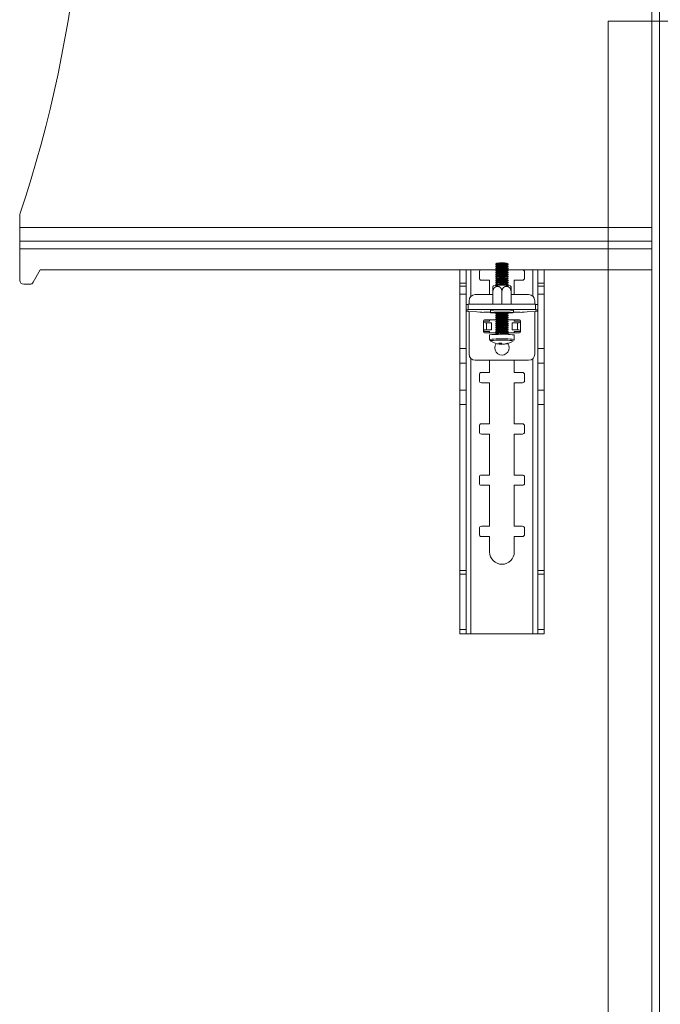
# Model space of a CAD drawing. Units: millimetres. Extents: x 5 to 292, y 5 to 205.
# Drawn here: x 36 to 45, y 97 to 111 of the extents above; entities that cross this region are included whole.
import ezdxf

# ---------------------------------------------------------------- set-up
doc = ezdxf.new("R2010")
doc.units = ezdxf.units.MM

msp = doc.modelspace()

# ---------------------------------------------------------------- linework, layer by layer
at = {"color": 7, "linetype": 'Continuous', "lineweight": 18}
for p, q in [((45.08364, 65.79889), (45.08364, 117.12482)), ((45.19221, 65.79967), (45.19221, 117.12482)), ((44.47816, 110.53196), (59.42898, 110.53196)), ((44.47816, 110.53196), (44.47816, 81.52525)), ((36.28364, 107.66053), (36.28364, 107.82037)), ((36.28364, 107.46767), (36.28364, 107.66053)), ((36.28364, 107.46767), (45.08364, 107.46767)), ((36.28364, 107.46767), (36.28364, 107.36053)), ((36.28364, 106.92482), (36.28364, 107.36053)), ((42.91216, 107.15031), (42.91216, 107.14393)), ((42.91216, 107.12176), (42.91216, 107.11538)), ((42.92814, 107.16158), (42.91233, 107.15054)), ((42.91233, 107.14369), (42.92787, 107.13284)), ((42.92814, 107.13303), (42.91233, 107.12199)), ((43.08342, 107.15054), (43.06761, 107.16158)), ((43.08342, 107.12199), (43.06761, 107.13303)), ((43.06788, 107.13284), (43.08342, 107.14369)), ((43.08359, 107.14393), (43.08359, 107.15031)), ((43.08359, 107.11538), (43.08359, 107.12176)), ((36.56935, 107.06767), (36.47152, 106.89647)), ((42.91629, 107.06767), (36.56935, 107.06767)), ((42.41221, 106.88196), (42.41221, 107.06767)), ((42.49792, 107.06767), (42.49792, 106.88196)), ((42.68364, 106.95339), (42.68364, 107.0391)), ((42.91216, 107.09322), (42.91216, 107.08684)), ((42.91216, 107.06467), (42.91216, 107.05829)), ((42.91216, 107.03613), (42.91216, 107.02975)), ((42.91216, 107.00758), (42.91216, 107.00121)), ((42.91233, 107.11515), (42.92787, 107.1043)), ((42.92814, 107.10449), (42.91233, 107.09345)), ((42.91233, 107.0866), (42.92787, 107.07576)), ((42.92814, 107.07595), (42.91233, 107.06491)), ((42.91233, 107.05806), (42.92787, 107.04721)), ((42.92814, 107.0474), (42.91233, 107.03636)), ((42.91233, 107.02952), (42.92787, 107.01867)), ((42.92814, 107.01886), (42.91233, 107.00782)), ((42.91233, 107.00097), (42.92787, 106.99012)), ((42.92814, 106.99031), (42.91233, 106.97927)), ((43.08342, 107.09345), (43.06761, 107.10449)), ((43.08342, 107.06491), (43.06761, 107.07595)), ((43.08342, 107.03636), (43.06761, 107.0474)), ((43.08342, 107.00782), (43.06761, 107.01886)), ((43.08342, 106.97927), (43.06761, 106.99031)), ((43.06788, 107.1043), (43.08342, 107.11515)), ((43.06788, 107.07576), (43.08342, 107.0866)), ((43.06788, 107.04721), (43.08342, 107.05806)), ((43.06788, 107.01867), (43.08342, 107.02952)), ((43.06788, 106.99012), (43.08342, 107.00097)), ((45.08364, 107.06767), (43.07946, 107.06767)), ((43.08359, 107.08684), (43.08359, 107.09322)), ((43.08359, 107.05829), (43.08359, 107.06467)), ((43.08359, 107.02975), (43.08359, 107.03613)), ((43.08359, 107.00121), (43.08359, 107.00758)), ((43.31221, 107.0391), (43.31221, 106.95339)), ((43.49792, 107.06767), (43.49792, 106.88196)), ((43.58364, 106.88196), (43.58364, 107.06767)), ((36.4219, 106.86767), (36.34078, 106.86767)), ((42.41221, 106.88196), (42.49792, 106.88196)), ((42.41221, 106.83958), (42.41221, 106.88196)), ((42.49792, 106.83958), (42.49792, 106.88196)), ((42.82649, 106.92482), (42.71221, 106.92482)), ((42.82649, 106.72482), (42.82649, 106.92482)), ((42.91216, 106.97904), (42.91216, 106.97266)), ((42.91216, 106.9505), (42.91216, 106.94412)), ((42.91216, 106.92195), (42.91216, 106.91557)), ((42.91216, 106.89341), (42.91216, 106.88703)), ((42.91216, 106.86486), (42.91216, 106.85848)), ((42.91233, 106.97243), (42.92787, 106.96158)), ((42.92814, 106.96177), (42.91233, 106.95073)), ((42.91233, 106.94388), (42.92787, 106.93303)), ((42.92814, 106.93322), (42.91233, 106.92218)), ((42.91233, 106.91534), (42.92787, 106.90449)), ((42.92814, 106.90468), (42.91233, 106.89364)), ((42.91233, 106.8868), (42.92787, 106.87595)), ((42.92814, 106.87614), (42.91233, 106.8651)), ((42.91233, 106.85825), (42.92219, 106.85136)), ((43.08342, 106.95073), (43.06761, 106.96177)), ((43.08342, 106.92218), (43.06761, 106.93322)), ((43.08342, 106.89364), (43.06761, 106.90468)), ((43.08342, 106.8651), (43.06761, 106.87614)), ((43.06788, 106.96158), (43.08342, 106.97243)), ((43.06788, 106.93303), (43.08342, 106.94388)), ((43.06788, 106.90449), (43.08342, 106.91534)), ((43.06788, 106.87595), (43.08342, 106.8868)), ((43.07356, 106.85136), (43.08342, 106.85825)), ((43.08359, 106.97266), (43.08359, 106.97904)), ((43.08359, 106.94412), (43.08359, 106.9505)), ((43.08359, 106.91557), (43.08359, 106.92195)), ((43.08359, 106.88703), (43.08359, 106.89341)), ((43.08359, 106.85848), (43.08359, 106.86486)), ((43.16935, 106.92482), (43.16935, 106.72482)), ((43.28364, 106.92482), (43.16935, 106.92482)), ((43.58364, 106.88196), (43.49792, 106.88196)), ((43.49792, 106.83958), (43.49792, 106.88196)), ((43.58364, 106.83958), (43.58364, 106.88196)), ((42.41221, 106.83958), (42.49792, 106.83958)), ((42.41221, 106.72919), (42.41221, 106.83958)), ((42.49792, 106.72919), (42.41221, 106.72919)), ((42.41221, 106.72919), (42.41221, 105.97173)), ((42.49792, 106.83958), (42.49792, 106.72919)), ((42.49792, 106.72919), (42.49792, 105.97173)), ((42.62649, 106.72482), (42.87073, 106.72482)), ((42.87073, 106.76497), (42.87073, 106.58881)), ((42.87073, 106.75857), (42.87073, 106.58881)), ((42.99787, 106.76817), (42.99787, 106.58881)), ((43.12502, 106.76497), (43.12502, 106.58881)), ((43.12502, 106.72482), (43.36935, 106.72482)), ((43.49792, 106.83958), (43.58364, 106.83958)), ((43.49792, 106.72919), (43.49792, 106.83958)), ((43.58364, 106.72919), (43.49792, 106.72919)), ((43.49792, 106.72919), (43.49792, 105.97173)), ((43.58364, 106.83958), (43.58364, 106.72919)), ((43.58364, 106.72919), (43.58364, 105.97173)), ((42.40935, 106.57511), (42.40935, 106.50375)), ((42.52935, 106.58383), (42.49792, 106.58383)), ((42.52935, 106.51745), (42.52935, 106.58881)), ((43.46649, 106.58881), (42.52935, 106.58881)), ((42.54078, 106.58881), (42.54078, 106.6391)), ((43.45507, 106.6391), (43.45507, 106.58881)), ((43.46649, 106.51745), (43.46649, 106.58881)), ((43.49792, 106.58383), (43.46649, 106.58383)), ((43.58649, 106.50375), (43.58649, 106.57511)), ((42.52935, 106.51247), (42.49792, 106.51247)), ((42.49792, 106.49503), (42.52935, 106.49503)), ((42.52935, 106.51745), (42.52935, 106.51247)), ((43.46649, 106.51745), (42.52935, 106.51745)), ((42.52935, 106.49503), (42.52935, 106.49004)), ((42.52935, 106.49004), (42.6488, 106.48352)), ((42.54078, 105.89624), (42.54078, 106.48942)), ((42.6488, 106.48352), (42.68997, 106.47887)), ((42.7454, 106.47699), (42.8393, 106.47699)), ((42.8393, 106.50487), (42.8393, 106.47347)), ((42.91216, 106.46524), (42.91216, 106.45886)), ((42.91216, 106.4367), (42.91216, 106.43032)), ((42.92757, 106.47612), (42.91233, 106.46548)), ((42.91233, 106.45863), (42.92787, 106.44778)), ((42.92814, 106.44797), (42.91233, 106.43693)), ((43.08342, 106.43693), (43.06761, 106.44797)), ((43.06788, 106.44778), (43.08342, 106.45863)), ((43.08342, 106.46548), (43.06818, 106.47612)), ((43.08359, 106.45886), (43.08359, 106.46524)), ((43.08359, 106.43032), (43.08359, 106.4367)), ((43.15645, 106.47347), (43.15645, 106.50487)), ((43.15645, 106.47699), (43.2505, 106.47699)), ((43.30593, 106.47887), (43.34704, 106.48352)), ((43.34704, 106.48352), (43.46649, 106.49004)), ((43.45507, 106.48942), (43.45507, 105.89624)), ((43.46649, 106.51247), (43.46649, 106.51745)), ((43.49792, 106.51247), (43.46649, 106.51247)), ((43.46649, 106.49503), (43.49792, 106.49503)), ((43.46649, 106.49004), (43.46649, 106.49503)), ((42.74078, 106.34482), (42.74078, 106.3591)), ((42.74078, 106.35339), (42.82649, 106.35339)), ((42.74198, 106.22482), (42.74198, 106.33909)), ((42.74198, 106.33909), (42.76345, 106.33053)), ((42.75507, 106.37339), (42.91216, 106.37339)), ((42.76345, 106.33053), (42.78295, 106.33053)), ((42.78295, 106.23339), (42.78295, 106.33053)), ((42.85414, 106.33053), (42.78295, 106.33053)), ((42.82649, 106.35339), (42.82649, 106.37339)), ((42.85414, 106.23339), (42.85414, 106.33053)), ((42.91216, 106.40816), (42.91216, 106.40178)), ((42.91216, 106.37961), (42.91216, 106.37323)), ((42.91216, 106.35107), (42.91216, 106.34469)), ((42.91216, 106.32252), (42.91216, 106.31614)), ((42.91233, 106.43009), (42.92787, 106.41924)), ((42.92814, 106.41943), (42.91233, 106.40839)), ((42.91233, 106.40154), (42.92787, 106.39069)), ((42.92814, 106.39088), (42.91233, 106.37984)), ((42.91233, 106.373), (42.92787, 106.36215)), ((42.92814, 106.36234), (42.91233, 106.3513)), ((42.91233, 106.34445), (42.92787, 106.33361)), ((42.92814, 106.3338), (42.91233, 106.32276)), ((42.91233, 106.31591), (42.92787, 106.30506)), ((42.92814, 106.30525), (42.91233, 106.29421)), ((43.08342, 106.40839), (43.06761, 106.41943)), ((43.08342, 106.37984), (43.06761, 106.39088)), ((43.08342, 106.3513), (43.06761, 106.36234)), ((43.08342, 106.32276), (43.06761, 106.3338)), ((43.08342, 106.29421), (43.06761, 106.30525)), ((43.06788, 106.41924), (43.08342, 106.43009)), ((43.06788, 106.39069), (43.08342, 106.40154)), ((43.06788, 106.36215), (43.08342, 106.373)), ((43.06788, 106.33361), (43.08342, 106.34445)), ((43.06788, 106.30506), (43.08342, 106.31591)), ((43.08359, 106.40178), (43.08359, 106.40816)), ((43.08359, 106.37323), (43.08359, 106.37961)), ((43.08359, 106.37339), (43.24078, 106.37339)), ((43.08359, 106.34469), (43.08359, 106.35107)), ((43.08359, 106.31614), (43.08359, 106.32252)), ((43.14171, 106.33053), (43.14171, 106.23339)), ((43.2129, 106.33053), (43.14171, 106.33053)), ((43.16935, 106.37339), (43.16935, 106.35339)), ((43.16935, 106.35339), (43.25507, 106.35339)), ((43.2129, 106.23339), (43.2129, 106.33053)), ((43.2129, 106.33053), (43.23239, 106.33053)), ((43.25387, 106.22482), (43.25387, 106.33909)), ((43.25507, 106.3591), (43.25507, 106.34482)), ((42.74078, 106.20482), (42.74078, 106.2191)), ((42.82649, 106.21053), (42.74078, 106.21053)), ((42.91586, 106.19053), (42.75507, 106.19053)), ((42.78295, 106.23339), (42.76345, 106.23339)), ((42.78295, 106.23339), (42.85414, 106.23339)), ((42.82645, 106.16234), (42.82645, 106.09864)), ((42.82649, 106.19053), (42.82649, 106.21053)), ((42.91216, 106.29398), (42.91216, 106.2876)), ((42.91216, 106.26543), (42.91216, 106.25906)), ((42.91216, 106.23689), (42.91216, 106.23051)), ((42.91216, 106.20835), (42.91216, 106.20197)), ((42.91216, 106.1798), (42.91216, 106.16882)), ((42.91233, 106.28737), (42.92787, 106.27652)), ((42.92814, 106.27671), (42.91233, 106.26567)), ((42.91233, 106.25882), (42.92787, 106.24797)), ((42.92814, 106.24816), (42.91233, 106.23712)), ((42.91233, 106.23028), (42.92787, 106.21943)), ((42.92814, 106.21962), (42.91233, 106.20858)), ((42.91233, 106.20173), (42.92787, 106.19088)), ((42.92814, 106.19107), (42.91233, 106.18003)), ((42.92105, 106.18612), (42.91586, 106.19053)), ((43.08342, 106.26567), (43.06761, 106.27671)), ((43.08342, 106.23712), (43.06761, 106.24816)), ((43.08342, 106.20858), (43.06761, 106.21962)), ((43.08342, 106.18003), (43.06761, 106.19107)), ((43.06788, 106.27652), (43.08342, 106.28737)), ((43.06788, 106.24797), (43.08342, 106.25882)), ((43.06788, 106.21943), (43.08342, 106.23028)), ((43.06788, 106.19088), (43.08342, 106.20173)), ((43.07999, 106.19053), (43.07475, 106.18609)), ((43.24078, 106.19053), (43.07999, 106.19053)), ((43.08359, 106.2876), (43.08359, 106.29398)), ((43.08359, 106.25906), (43.08359, 106.26543)), ((43.08359, 106.23051), (43.08359, 106.23689)), ((43.08359, 106.20197), (43.08359, 106.20835)), ((43.08359, 106.16882), (43.08359, 106.1798)), ((43.14171, 106.23339), (43.2129, 106.23339)), ((43.1693, 106.09864), (43.1693, 106.16234)), ((43.16935, 106.21053), (43.16935, 106.19053)), ((43.25507, 106.21053), (43.16935, 106.21053)), ((43.23239, 106.23339), (43.2129, 106.23339)), ((43.25387, 106.22482), (43.23239, 106.23339)), ((43.25507, 106.2191), (43.25507, 106.20482)), ((42.83539, 106.08153), (42.83564, 106.08129)), ((42.97896, 106.04857), (42.97743, 106.03241)), ((42.98747, 106.03107), (42.98819, 106.04598)), ((43.0181, 106.03376), (43.01831, 106.0315)), ((43.16011, 106.08129), (43.16043, 106.08181)), ((42.41221, 105.97173), (42.49792, 105.97173)), ((42.41221, 105.7697), (42.41221, 105.97173)), ((42.49792, 105.97173), (42.49792, 105.7697)), ((43.49792, 105.97173), (43.58364, 105.97173)), ((43.49792, 105.7697), (43.49792, 105.97173)), ((43.58364, 105.97173), (43.58364, 105.7697)), ((42.49792, 105.7697), (42.41221, 105.7697)), ((42.41221, 105.39421), (42.41221, 105.7697)), ((42.49792, 105.39421), (42.49792, 105.7697)), ((43.36935, 105.81053), (42.62649, 105.81053)), ((42.82649, 105.6391), (42.82649, 105.81053)), ((43.16935, 105.81053), (43.16935, 105.6391)), ((43.58364, 105.7697), (43.49792, 105.7697)), ((43.49792, 105.39421), (43.49792, 105.7697)), ((43.58364, 105.39421), (43.58364, 105.7697)), ((42.68364, 105.52482), (42.68364, 105.61053)), ((42.71221, 105.6391), (42.82649, 105.6391)), ((43.16935, 105.6391), (43.28364, 105.6391)), ((43.31221, 105.61053), (43.31221, 105.52482)), ((42.82649, 105.49624), (42.71221, 105.49624)), ((42.82649, 104.92482), (42.82649, 105.49624)), ((43.16935, 105.49624), (43.16935, 104.92482)), ((43.28364, 105.49624), (43.16935, 105.49624)), ((42.41221, 105.39421), (42.49792, 105.39421)), ((42.41221, 105.19218), (42.41221, 105.39421)), ((42.49792, 105.39421), (42.49792, 105.19218)), ((43.49792, 105.39421), (43.58364, 105.39421)), ((43.49792, 105.19218), (43.49792, 105.39421)), ((43.58364, 105.39421), (43.58364, 105.19218)), ((42.49792, 105.19218), (42.41221, 105.19218)), ((42.41221, 102.88037), (42.41221, 105.19218)), ((42.49792, 102.88037), (42.49792, 105.19218)), ((43.58364, 105.19218), (43.49792, 105.19218)), ((43.49792, 102.88037), (43.49792, 105.19218)), ((43.58364, 102.88037), (43.58364, 105.19218)), ((42.71221, 104.92482), (42.82649, 104.92482)), ((43.16935, 104.92482), (43.28364, 104.92482)), ((42.68364, 104.81053), (42.68364, 104.89624)), ((43.31221, 104.89624), (43.31221, 104.81053)), ((42.82649, 104.78196), (42.71221, 104.78196)), ((42.82649, 104.21053), (42.82649, 104.78196)), ((43.16935, 104.78196), (43.16935, 104.21053)), ((43.28364, 104.78196), (43.16935, 104.78196)), ((42.68364, 104.09624), (42.68364, 104.18196)), ((42.71221, 104.21053), (42.82649, 104.21053)), ((43.16935, 104.21053), (43.28364, 104.21053)), ((43.31221, 104.18196), (43.31221, 104.09624)), ((42.82649, 104.06767), (42.71221, 104.06767)), ((42.82649, 103.49624), (42.82649, 104.06767)), ((43.16935, 104.06767), (43.16935, 103.49624)), ((43.28364, 104.06767), (43.16935, 104.06767)), ((42.68364, 103.38196), (42.68364, 103.46767)), ((42.71221, 103.49624), (42.82649, 103.49624)), ((43.16935, 103.49624), (43.28364, 103.49624)), ((43.31221, 103.46767), (43.31221, 103.38196)), ((42.82649, 103.35339), (42.71221, 103.35339)), ((42.82649, 103.1391), (42.82649, 103.35339)), ((43.16935, 103.35339), (43.16935, 103.1391)), ((43.28364, 103.35339), (43.16935, 103.35339)), ((42.41221, 102.88037), (42.49792, 102.88037)), ((42.41221, 102.82926), (42.41221, 102.88037)), ((42.49792, 102.88037), (42.49792, 102.82926)), ((43.49792, 102.88037), (43.58364, 102.88037)), ((43.49792, 102.82926), (43.49792, 102.88037)), ((43.58364, 102.88037), (43.58364, 102.82926)), ((42.49792, 102.82926), (42.41221, 102.82926)), ((42.41221, 102.05942), (42.41221, 102.82926)), ((42.49792, 102.05942), (42.49792, 102.82926)), ((43.58364, 102.82926), (43.49792, 102.82926)), ((43.49792, 102.05942), (43.49792, 102.82926)), ((43.58364, 102.05942), (43.58364, 102.82926)), ((42.41221, 102.05942), (42.49792, 102.05942)), ((42.41221, 101.99624), (42.41221, 102.05942)), ((42.49792, 102.05942), (42.49792, 101.99624)), ((43.49792, 102.05942), (43.58364, 102.05942)), ((43.49792, 101.99624), (43.49792, 102.05942)), ((43.58364, 102.05942), (43.58364, 101.99624)), ((42.49792, 101.99624), (42.41221, 101.99624)), ((42.49792, 101.99624), (42.56649, 101.99624)), ((43.42935, 101.99624), (42.56649, 101.99624)), ((43.42935, 101.99624), (43.49792, 101.99624)), ((43.58364, 101.99624), (43.49792, 101.99624))]:
    msp.add_line(p, q, dxfattribs=at)
at = {"color": 8, "linetype": 'Continuous', "lineweight": 18}
for p, q in [((36.28364, 107.66053), (45.08364, 107.66053)), ((36.28364, 107.36053), (45.08364, 107.36053)), ((42.56649, 106.70031), (42.56649, 107.06767)), ((43.42935, 107.06767), (43.42935, 106.70031)), ((42.56649, 101.99624), (42.56649, 105.83503)), ((43.42935, 105.83503), (43.42935, 101.99624))]:
    msp.add_line(p, q, dxfattribs=at)
at = {"color": 7, "linetype": 'Continuous', "lineweight": 18, "flags": 128}
for points in [[(43.07938, 107.14508), (43.06539, 107.14623), (43.04325, 107.1471), (43.01565, 107.14758), (42.9859, 107.14763), (42.95759, 107.14723), (42.93414, 107.14643), (42.91838, 107.14533), (42.91221, 107.14405), (42.91233, 107.14369)], [(43.07938, 107.11654), (43.06539, 107.11769), (43.04325, 107.11855), (43.01565, 107.11904), (42.9859, 107.11908), (42.95759, 107.11868), (42.93414, 107.11788), (42.91838, 107.11678), (42.91221, 107.11551), (42.91233, 107.11515)], [(43.08342, 107.14369), (43.08354, 107.1438), (43.07938, 107.14508)], [(43.07938, 107.088), (43.06539, 107.08914), (43.04325, 107.09001), (43.01565, 107.0905), (42.9859, 107.09054), (42.95759, 107.09014), (42.93414, 107.08934), (42.91838, 107.08824), (42.91221, 107.08697), (42.91233, 107.0866)], [(43.07938, 107.05945), (43.06539, 107.0606), (43.04325, 107.06147), (43.01565, 107.06195), (42.9859, 107.062), (42.95759, 107.06159), (42.93414, 107.06079), (42.91838, 107.05969), (42.91221, 107.05842), (42.91233, 107.05806)], [(43.07938, 107.03091), (43.06539, 107.03205), (43.04325, 107.03292), (43.01565, 107.03341), (42.9859, 107.03345), (42.95759, 107.03305), (42.93414, 107.03225), (42.91838, 107.03115), (42.91221, 107.02988), (42.91233, 107.02952)], [(43.07938, 107.00236), (43.06539, 107.00351), (43.04325, 107.00438), (43.01565, 107.00486), (42.9859, 107.00491), (42.95759, 107.00451), (42.93414, 107.00371), (42.91838, 107.0026), (42.91221, 107.00133), (42.91233, 107.00097)], [(43.08342, 107.11515), (43.08354, 107.11525), (43.07938, 107.11654)], [(43.08342, 107.0866), (43.08354, 107.08671), (43.07938, 107.088)], [(43.08342, 107.05806), (43.08354, 107.05817), (43.07938, 107.05945)], [(43.08342, 107.02952), (43.08354, 107.02962), (43.07938, 107.03091)], [(43.08342, 107.00097), (43.08354, 107.00108), (43.07938, 107.00236)], [(43.07938, 106.97382), (43.06539, 106.97496), (43.04325, 106.97583), (43.01565, 106.97632), (42.9859, 106.97636), (42.95759, 106.97596), (42.93414, 106.97516), (42.91838, 106.97406), (42.91221, 106.97279), (42.91233, 106.97243)], [(43.07938, 106.94527), (43.06539, 106.94642), (43.04325, 106.94729), (43.01565, 106.94777), (42.9859, 106.94782), (42.95759, 106.94742), (42.93414, 106.94662), (42.91838, 106.94552), (42.91221, 106.94425), (42.91233, 106.94388)], [(43.07938, 106.91673), (43.06539, 106.91788), (43.04325, 106.91874), (43.01565, 106.91923), (42.9859, 106.91927), (42.95759, 106.91887), (42.93414, 106.91807), (42.91838, 106.91697), (42.91221, 106.9157), (42.91233, 106.91534)], [(43.07938, 106.88819), (43.06539, 106.88933), (43.04325, 106.8902), (43.01565, 106.89069), (42.9859, 106.89073), (42.95759, 106.89033), (42.93414, 106.88953), (42.91838, 106.88843), (42.91221, 106.88716), (42.91233, 106.8868)], [(43.07938, 106.85964), (43.06539, 106.86079), (43.04325, 106.86166), (43.01565, 106.86214), (42.9859, 106.86219), (42.95759, 106.86178), (42.93414, 106.86098), (42.91838, 106.85988), (42.91221, 106.85861), (42.91233, 106.85825)], [(43.08342, 106.97243), (43.08354, 106.97253), (43.07938, 106.97382)], [(43.08342, 106.94388), (43.08354, 106.94399), (43.07938, 106.94527)], [(43.08342, 106.91534), (43.08354, 106.91544), (43.07938, 106.91673)], [(43.08342, 106.8868), (43.08354, 106.8869), (43.07938, 106.88819)], [(43.08342, 106.85825), (43.08354, 106.85836), (43.07938, 106.85964)], [(42.41221, 106.57842), (42.41046, 106.57717), (42.40935, 106.57511)], [(43.58649, 106.57511), (43.58538, 106.57717), (43.58364, 106.57842)], [(42.41221, 106.50706), (42.41046, 106.50581), (42.40935, 106.50375), (42.41046, 106.50168), (42.41221, 106.50044)], [(42.86055, 106.47001), (42.84471, 106.47168), (42.8393, 106.47347), (42.84471, 106.47526), (42.86055, 106.47693), (42.88575, 106.47836), (42.91859, 106.47946), (42.95683, 106.48015), (42.99787, 106.48039), (43.03892, 106.48015), (43.07716, 106.47946), (43.11, 106.47836), (43.1352, 106.47693), (43.15104, 106.47526), (43.15645, 106.47347), (43.15104, 106.47168), (43.1352, 106.47001), (43.11, 106.46858), (43.08043, 106.46757)], [(42.91532, 106.46757), (42.88575, 106.46858), (42.86055, 106.47001)], [(43.07829, 106.4755), (43.05886, 106.47653), (43.03282, 106.47722), (43.00299, 106.47752), (42.97261, 106.47737), (42.94496, 106.4768), (42.92305, 106.47587), (42.90925, 106.47468), (42.90505, 106.47336), (42.91091, 106.47205), (42.92056, 106.47123)], [(43.07938, 106.46002), (43.06539, 106.46117), (43.04325, 106.46204), (43.01565, 106.46252), (42.9859, 106.46257), (42.95759, 106.46217), (42.93414, 106.46137), (42.91838, 106.46026), (42.91221, 106.45899), (42.91233, 106.45863)], [(43.07938, 106.43148), (43.06539, 106.43262), (43.04325, 106.43349), (43.01565, 106.43398), (42.9859, 106.43402), (42.95759, 106.43362), (42.93414, 106.43282), (42.91838, 106.43172), (42.91221, 106.43045), (42.91233, 106.43009)], [(43.07518, 106.47123), (43.08073, 106.47164), (43.08985, 106.47292), (43.08901, 106.47425), (43.07829, 106.4755)], [(43.08342, 106.45863), (43.08354, 106.45874), (43.07938, 106.46002)], [(43.58364, 106.50044), (43.58538, 106.50168), (43.58649, 106.50375), (43.58538, 106.50581), (43.58364, 106.50706)], [(43.07938, 106.40293), (43.06539, 106.40408), (43.04325, 106.40495), (43.01565, 106.40543), (42.9859, 106.40548), (42.95759, 106.40508), (42.93414, 106.40428), (42.91838, 106.40318), (42.91221, 106.4019), (42.91233, 106.40154)], [(43.07938, 106.37439), (43.06539, 106.37554), (43.04325, 106.3764), (43.01565, 106.37689), (42.9859, 106.37693), (42.95759, 106.37653), (42.93414, 106.37573), (42.91838, 106.37463), (42.91221, 106.37336), (42.91233, 106.373)], [(43.07938, 106.34585), (43.06539, 106.34699), (43.04325, 106.34786), (43.01565, 106.34835), (42.9859, 106.34839), (42.95759, 106.34799), (42.93414, 106.34719), (42.91838, 106.34609), (42.91221, 106.34482), (42.91233, 106.34445)], [(43.07938, 106.3173), (43.06539, 106.31845), (43.04325, 106.31932), (43.01565, 106.3198), (42.9859, 106.31985), (42.95759, 106.31944), (42.93414, 106.31864), (42.91838, 106.31754), (42.91221, 106.31627), (42.91233, 106.31591)], [(43.08342, 106.43009), (43.08354, 106.43019), (43.07938, 106.43148)], [(43.08342, 106.40154), (43.08354, 106.40165), (43.07938, 106.40293)], [(43.08342, 106.373), (43.08354, 106.3731), (43.07938, 106.37439)], [(43.08342, 106.34445), (43.08354, 106.34456), (43.07938, 106.34585)], [(43.08342, 106.31591), (43.08354, 106.31602), (43.07938, 106.3173)], [(43.07938, 106.28876), (43.06539, 106.2899), (43.04325, 106.29077), (43.01565, 106.29126), (42.9859, 106.2913), (42.95759, 106.2909), (42.93414, 106.2901), (42.91838, 106.289), (42.91221, 106.28773), (42.91233, 106.28737)], [(43.07938, 106.26021), (43.06539, 106.26136), (43.04325, 106.26223), (43.01565, 106.26271), (42.9859, 106.26276), (42.95759, 106.26236), (42.93414, 106.26156), (42.91838, 106.26045), (42.91221, 106.25918), (42.91233, 106.25882)], [(43.07938, 106.23167), (43.06539, 106.23281), (43.04325, 106.23368), (43.01565, 106.23417), (42.9859, 106.23421), (42.95759, 106.23381), (42.93414, 106.23301), (42.91838, 106.23191), (42.91221, 106.23064), (42.91233, 106.23028)], [(43.07938, 106.20312), (43.06539, 106.20427), (43.04325, 106.20514), (43.01565, 106.20562), (42.9859, 106.20567), (42.95759, 106.20527), (42.93414, 106.20447), (42.91838, 106.20337), (42.91221, 106.2021), (42.91233, 106.20173)], [(43.08342, 106.28737), (43.08354, 106.28747), (43.07938, 106.28876)], [(43.08342, 106.25882), (43.08354, 106.25893), (43.07938, 106.26021)], [(43.08342, 106.23028), (43.08354, 106.23038), (43.07938, 106.23167)], [(43.08342, 106.20173), (43.08354, 106.20184), (43.07938, 106.20312)], [(42.89792, 105.98196), (42.90334, 106.01443), (42.91806, 106.04215)]]:
    msp.add_lwpolyline(points, dxfattribs=at)
at = {"color": 8, "linetype": 'Continuous', "lineweight": 18, "flags": 128}
msp.add_lwpolyline([(42.94755, 106.08848), (42.91069, 106.08773), (42.87931, 106.08659), (42.85538, 106.08515), (42.8404, 106.0835), (42.83531, 106.08174), (42.83539, 106.08153)], dxfattribs=at)
at = {"color": 7, "linetype": 'Continuous', "lineweight": 18}
for centre, radius, start, end in [((20.04098, 113.32123), 17.14286, 341.412145, 8.280957), ((36.39792, 107.82037), 0.11429, 161.412145, 180), ((42.99787, 106.50295), 0.65301, 82.457526, 97.542474), ((42.99787, 106.47441), 0.65301, 82.457526, 97.542474), ((42.99787, 106.56416), 0.60148, 83.342146, 96.657854), ((42.99787, 106.53561), 0.60148, 83.342146, 96.657854), ((42.71221, 107.0391), 0.02857, 90, 180), ((42.99787, 106.44586), 0.65301, 82.457526, 97.542474), ((42.99787, 106.41732), 0.65301, 82.457526, 97.542474), ((42.99787, 106.38877), 0.65301, 82.457526, 97.542474), ((42.99787, 106.36023), 0.65301, 82.457526, 97.542474), ((42.99787, 106.33168), 0.65301, 82.457526, 97.542474), ((42.99787, 106.50707), 0.60148, 83.342146, 96.657854), ((42.99787, 106.47852), 0.60148, 83.342146, 96.657854), ((42.99787, 106.44998), 0.60148, 83.342146, 96.657854), ((42.99787, 106.42144), 0.60148, 83.342146, 96.657854), ((42.99787, 106.39289), 0.60148, 83.342146, 96.657854), ((43.28364, 107.0391), 0.02857, 0, 90), ((36.34078, 106.92482), 0.05714, 180, 270), ((36.4219, 106.92482), 0.05714, 270, 330.255119), ((42.71221, 106.95339), 0.02857, 180, 270), ((42.99784, 105.78967), 1.06448, 83.62416, 96.372115), ((42.99787, 106.30314), 0.65301, 82.457526, 97.542474), ((42.99787, 106.2746), 0.65301, 82.457526, 97.542474), ((42.99787, 106.24605), 0.65301, 82.457526, 97.542474), ((42.99787, 106.21751), 0.65301, 82.457526, 97.542474), ((42.99787, 106.36435), 0.60148, 83.342146, 96.657854), ((42.99787, 106.3358), 0.60148, 83.342146, 96.657854), ((42.99787, 106.30726), 0.60148, 83.342146, 96.657854), ((42.99787, 106.27871), 0.60148, 83.342146, 96.657854), ((43.28364, 106.95339), 0.02857, 270, 0), ((42.62649, 106.6391), 0.08571, 90, 180), ((43.36935, 106.6391), 0.08571, 0, 90), ((42.73567, 107.00654), 0.52964, 265.04926, 271.051724), ((42.99787, 105.0449), 1.46855, 83.801226, 96.198773), ((42.99787, 105.81789), 0.65301, 82.457526, 97.542474), ((42.99787, 105.78934), 0.65301, 82.457526, 97.542474), ((42.99787, 105.85055), 0.60148, 83.342146, 96.657854), ((43.26022, 107.00654), 0.52964, 268.948277, 274.95074), ((42.75507, 106.3591), 0.01429, 90, 180), ((42.75507, 106.34482), 0.01429, 180, 203.609161), ((42.99787, 105.7608), 0.65301, 82.457526, 97.542474), ((42.99787, 105.73226), 0.65301, 82.457526, 97.542474), ((42.99787, 105.70371), 0.65301, 82.457526, 97.542474), ((42.99787, 105.67517), 0.65301, 82.457526, 97.542474), ((42.99787, 105.64662), 0.65301, 82.457526, 97.542474), ((42.99787, 105.82201), 0.60148, 83.342146, 96.657854), ((42.99787, 105.79346), 0.60148, 83.342146, 96.657854), ((42.99787, 105.76492), 0.60148, 83.342146, 96.657854), ((42.99787, 105.73637), 0.60148, 83.342146, 96.657854), ((42.99787, 105.70783), 0.60148, 83.342146, 96.657854), ((43.24078, 106.3591), 0.01429, 0, 90), ((43.24078, 106.34482), 0.01429, 336.390596, 0), ((42.75507, 106.2191), 0.01429, 156.390915, 180), ((42.75507, 106.20482), 0.01429, 180, 270), ((42.91872, 105.61502), 0.55505, 87.306047, 99.569551), ((42.99787, 105.61808), 0.65301, 82.457526, 97.542474), ((42.99787, 105.58953), 0.65301, 82.457526, 97.542474), ((42.99787, 105.56099), 0.65301, 82.457526, 97.542474), ((42.99787, 105.53245), 0.65301, 82.457526, 97.542474), ((42.99787, 105.67928), 0.60148, 83.342146, 96.657854), ((42.99787, 105.65074), 0.60148, 83.342146, 96.657854), ((42.99787, 105.6222), 0.60148, 83.342146, 96.657854), ((42.99787, 105.59365), 0.60148, 83.342146, 96.657854), ((43.0159, 104.86651), 1.30488, 83.248666, 93.123168), ((43.24078, 106.20482), 0.01429, 270, 0), ((43.24078, 106.2191), 0.01429, 0, 23.609282), ((42.99787, 106.31648), 0.28571, 235.400854, 252.51032), ((42.99792, 105.98196), 0.1, 180, 37.015794), ((42.98891, 106.28825), 0.25609, 252.120437, 267.431579), ((42.96629, 106.37282), 0.3245, 268.254563, 273.372568), ((42.99359, 106.07535), 0.04588, 215.857438, 249.378638), ((42.9993, 106.29059), 0.25979, 261.259986, 267.39132), ((43.02727, 106.08431), 0.05486, 220.224795, 249.745172), ((42.98516, 106.06503), 0.03405, 273.898185, 299.725786), ((42.98849, 106.2991), 0.26699, 274.250583, 289.141326), ((42.99918, 106.28943), 0.25863, 274.242661, 289.488153), ((42.99787, 106.31648), 0.28571, 274.233242, 304.599146), ((43.08582, 106.08411), 0.0385, 255.269014, 269.468204), ((42.62649, 105.89624), 0.08571, 180, 270), ((43.36935, 105.89624), 0.08571, 270, 0), ((42.71221, 105.61053), 0.02857, 90, 180), ((43.28364, 105.61053), 0.02857, 0, 90), ((42.71221, 105.52482), 0.02857, 180, 270), ((43.28364, 105.52482), 0.02857, 270, 0), ((42.71221, 104.89624), 0.02857, 90, 180), ((43.28364, 104.89624), 0.02857, 0, 90), ((42.71221, 104.81053), 0.02857, 180, 270), ((43.28364, 104.81053), 0.02857, 270, 0), ((42.71221, 104.18196), 0.02857, 90, 180), ((43.28364, 104.18196), 0.02857, 0, 90), ((42.71221, 104.09624), 0.02857, 180, 270), ((43.28364, 104.09624), 0.02857, 270, 0), ((42.71221, 103.46767), 0.02857, 90, 180), ((43.28364, 103.46767), 0.02857, 0, 90), ((42.71221, 103.38196), 0.02857, 180, 270), ((43.28364, 103.38196), 0.02857, 270, 0), ((42.99792, 103.1391), 0.17143, 180, 0)]:
    msp.add_arc(centre, radius, start, end, dxfattribs=at)
at = {"color": 8, "linetype": 'Continuous', "lineweight": 18}
for centre, radius, start, end in [((42.91872, 105.55114), 0.55522, 87.307487, 99.567073), ((43.0159, 104.80318), 1.30451, 83.246854, 93.124195), ((43.01483, 104.83619), 1.2541, 83.333304, 93.075418)]:
    msp.add_arc(centre, radius, start, end, dxfattribs=at)
at = {"color": 7, "linetype": 'Continuous', "lineweight": 18}
for points, knots in [([(42.88096, 106.84843), (42.87958, 106.84695), (42.87555, 106.84262), (42.87308, 106.83722), (42.87145, 106.83367)], [0, 0, 0, 0, 0.34214617, 1, 1, 1, 1]), ([(43.12476, 106.83352), (43.1239, 106.83539), (43.12155, 106.84054), (43.11775, 106.84477), (43.11533, 106.84747)], [0, 0, 0, 0, 0.36315223, 1, 1, 1, 1]), ([(42.87073, 106.76497), (42.87073, 106.76551), (42.87075, 106.76802), (42.87101, 106.77251), (42.87177, 106.77846), (42.87297, 106.78439), (42.87461, 106.79019), (42.87664, 106.79577), (42.87906, 106.80114), (42.88189, 106.80633), (42.88508, 106.81123), (42.88859, 106.81579), (42.89241, 106.82001), (42.89657, 106.82391), (42.90099, 106.8274), (42.90562, 106.83046), (42.91046, 106.83307), (42.91553, 106.83524), (42.9212, 106.83708), (42.92748, 106.83839), (42.93379, 106.83894), (42.93964, 106.83881), (42.94499, 106.83817), (42.95032, 106.83701), (42.95553, 106.83533), (42.96056, 106.83316), (42.96539, 106.83051), (42.97005, 106.82736), (42.97443, 106.82377), (42.97848, 106.81979), (42.98221, 106.81545), (42.98563, 106.81069), (42.98865, 106.80563), (42.99125, 106.80034), (42.99343, 106.79486), (42.99522, 106.7891), (42.99666, 106.78271), (42.99767, 106.77572), (42.99781, 106.7707), (42.99787, 106.76817)], [0, 0, 0, 0, 0.0070367, 0.03290691, 0.05895699, 0.08557356, 0.11238544, 0.13826612, 0.16432497, 0.19094303, 0.21775309, 0.24381974, 0.27006427, 0.29686567, 0.32385772, 0.35025968, 0.37684107, 0.40398432, 0.43132009, 0.46547021, 0.5000029, 0.52684512, 0.55387147, 0.58147961, 0.6092895, 0.63613208, 0.66316218, 0.69078782, 0.71862111, 0.74526758, 0.77210315, 0.79953967, 0.82718572, 0.85343967, 0.87987912, 0.90690641, 0.93413791, 0.96688528, 1, 1, 1, 1]), ([(42.87073, 106.75857), (42.87073, 106.76056), (42.87073, 106.76662), (42.87073, 106.77473), (42.87073, 106.78262), (42.87073, 106.78837), (42.87073, 106.7939), (42.87073, 106.79926), (42.87073, 106.80433), (42.87073, 106.81064), (42.87073, 106.81629), (42.87073, 106.82116), (42.87073, 106.82442), (42.87073, 106.82723), (42.87073, 106.8296), (42.87073, 106.83277), (42.87073, 106.83428), (42.87073, 106.83404), (42.87073, 106.83337), (42.87073, 106.83219), (42.87073, 106.83047), (42.87073, 106.82824), (42.87073, 106.82554), (42.87073, 106.82239), (42.87073, 106.81875), (42.87073, 106.81337), (42.87073, 106.80723), (42.87073, 106.80049), (42.87073, 106.79515), (42.87073, 106.78961), (42.87073, 106.78392), (42.87073, 106.77802), (42.87073, 106.77168), (42.87073, 106.76729), (42.87073, 106.76497)], [0, 0, 0, 0, 0.02616725, 0.07941242, 0.10655531, 0.13282418, 0.15927948, 0.18602236, 0.21315825, 0.23931228, 0.29221067, 0.31919797, 0.34568442, 0.37235216, 0.39929862, 0.42662544, 0.50771182, 0.53544672, 0.56244807, 0.58963739, 0.61742219, 0.64541405, 0.67230064, 0.69937742, 0.72705881, 0.75495118, 0.80833484, 0.83544228, 0.86295757, 0.8892035, 0.91563574, 0.94235755, 0.96947667, 1, 1, 1, 1]), ([(42.99787, 106.76817), (42.99792, 106.77017), (42.99805, 106.77621), (42.99929, 106.78423), (43.00136, 106.79196), (43.00333, 106.79756), (43.0057, 106.80291), (43.00848, 106.80806), (43.01163, 106.81289), (43.01627, 106.81886), (43.02154, 106.82411), (43.02735, 106.82854), (43.03196, 106.83145), (43.03676, 106.8339), (43.04179, 106.83589), (43.05042, 106.8384), (43.05948, 106.83923), (43.06844, 106.83832), (43.0738, 106.83724), (43.07907, 106.83566), (43.08428, 106.83355), (43.08931, 106.83094), (43.09409, 106.82788), (43.09863, 106.82439), (43.10295, 106.82042), (43.10824, 106.81464), (43.11286, 106.80815), (43.11671, 106.80112), (43.11919, 106.79559), (43.12123, 106.78989), (43.12285, 106.78409), (43.12404, 106.77809), (43.12485, 106.7717), (43.12496, 106.7673), (43.12502, 106.76497)], [0, 0, 0, 0, 0.02616725, 0.07941242, 0.10655531, 0.13282418, 0.15927948, 0.18602236, 0.21315825, 0.23931228, 0.29221067, 0.31919797, 0.34568442, 0.37235216, 0.39929862, 0.42662544, 0.50771182, 0.53544672, 0.56244807, 0.58963739, 0.61742219, 0.64541405, 0.67230064, 0.69937742, 0.72705881, 0.75495118, 0.80833484, 0.83544228, 0.86295757, 0.8892035, 0.91563574, 0.94235755, 0.96947667, 1, 1, 1, 1]), ([(43.12502, 106.76497), (43.12502, 106.76696), (43.12502, 106.77301), (43.12502, 106.781), (43.12502, 106.78867), (43.12502, 106.79422), (43.12502, 106.79951), (43.12502, 106.80459), (43.12502, 106.80934), (43.12502, 106.81519), (43.12502, 106.82031), (43.12502, 106.8246), (43.12502, 106.82739), (43.12502, 106.82972), (43.12502, 106.83157), (43.12502, 106.8336), (43.12502, 106.83363), (43.12502, 106.83365)], [0, 0, 0, 0, 0.05388688, 0.16353603, 0.21943206, 0.27352822, 0.32800829, 0.38308058, 0.4389622, 0.49282187, 0.60175687, 0.65733249, 0.71187672, 0.76679427, 0.8222858, 0.87856063, 1, 1, 1, 1]), ([(43.23239, 106.33053), (43.23718, 106.331), (43.24368, 106.33164), (43.25034, 106.33507), (43.25272, 106.33725), (43.2535, 106.33849), (43.25387, 106.33909)], [0, 0, 0, 0, 0.604110055, 0.819809666, 0.912747817, 1, 1, 1, 1]), ([(42.76345, 106.23339), (42.75867, 106.23292), (42.75217, 106.23228), (42.74551, 106.22885), (42.74312, 106.22667), (42.74235, 106.22542), (42.74198, 106.22482)], [0, 0, 0, 0, 0.60411104, 0.81981029, 0.91274813, 1, 1, 1, 1]), ([(42.82681, 106.09867), (42.82678, 106.09709), (42.82669, 106.09312), (42.82859, 106.08864), (42.83042, 106.08657), (42.83079, 106.08615)], [0, 0, 0, 0, 0.34402949, 0.86659194, 1, 1, 1, 1]), ([(43.16652, 106.0883), (43.16657, 106.08836), (43.16812, 106.0903), (43.16937, 106.09416), (43.16904, 106.09769), (43.16895, 106.09864)], [0, 0, 0, 0, 0.02156289, 0.73581023, 1, 1, 1, 1])]:
    msp.add_open_spline(points, degree=3, knots=knots, dxfattribs=at)

doc.saveas('drawing.dxf')
